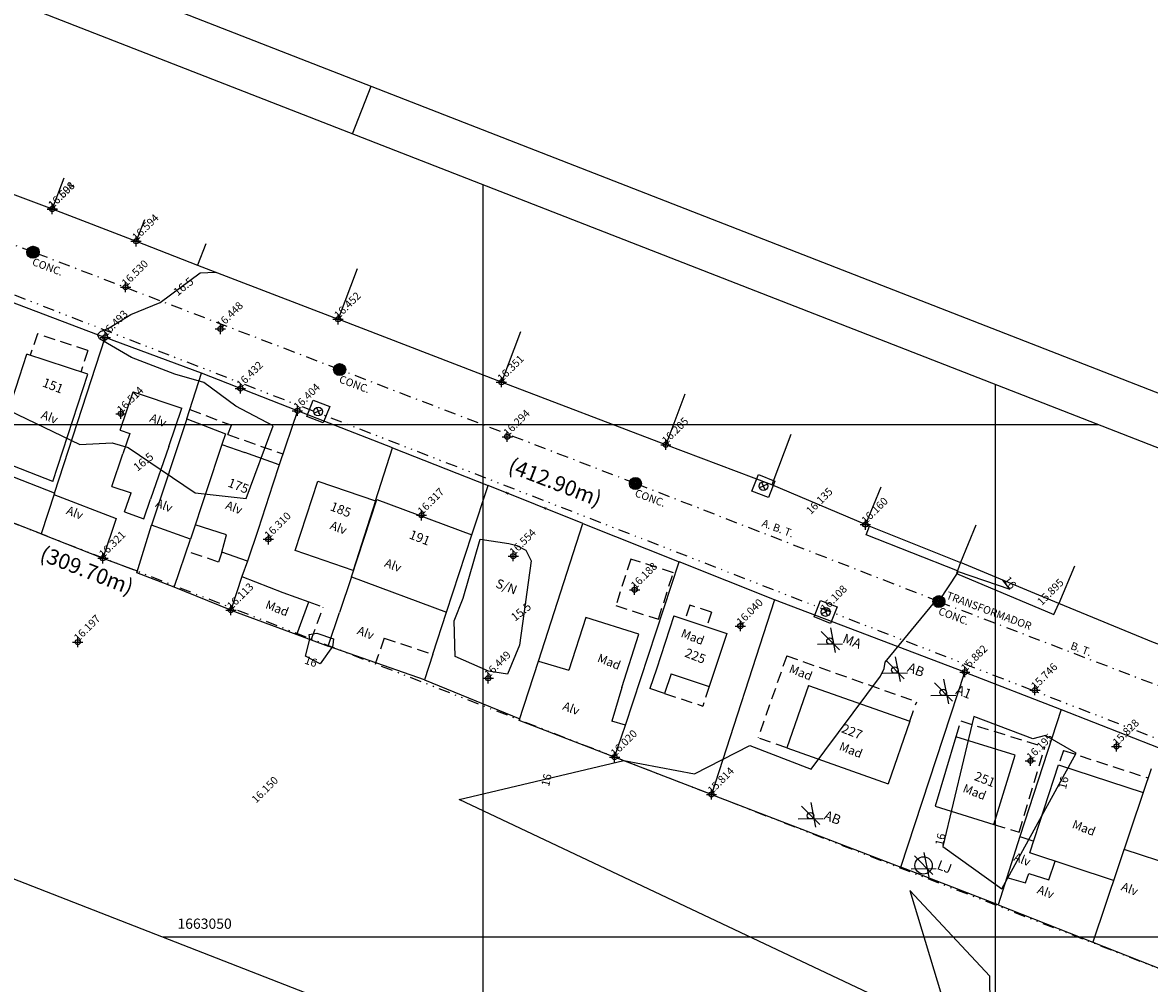
# Model space of a CAD drawing. Extents: x 184366 to 184984, y 1662860 to 1663219.
# Drawn here: x 184605 to 184715, y 1663045 to 1663139 of the extents above; entities that cross this region are included whole.
import ezdxf
from ezdxf.enums import TextEntityAlignment as Align

# ---------------------------------------------------------------- set-up
doc = ezdxf.new("R2010")
doc.units = 0
doc.header["$LTSCALE"] = 0.225
doc.header["$MEASUREMENT"] = 0
doc.header["$PDMODE"] = 34
doc.header["$PDSIZE"] = 0.5
for name, pattern in [('BORDA', [17.5, 5, -2.5, 5, -2.5, 0, -2.5]), ('DIVISA', [12.5, 5, -2.5, 0, -2.5, 0, -2.5]), ('ELETRICO', [10, 5, -2.5, 0, -2.5]), ('TRACEJADA', [7.5, 5, -2.5])]:
    doc.linetypes.add(name, pattern=pattern)
doc.layers.get('0').update_dxf_attribs({"linetype": 'CONTINUOUS'})
for name, color, linetype in [('ALVENARIA', 30, 'CONTINUOUS'), ('C-ESC', 1, 'CONTINUOUS'), ('CALCADA', 8, 'BORDA'), ('COORD', 31, 'CONTINUOUS'), ('CURVAS_AUXILIARES', 15, 'CONTINUOUS'), ('CURVAS_MESTRAS', 7, 'CONTINUOUS'), ('DIV-CERCA', 5, 'CONTINUOUS'), ('DIV-GRADE', 200, 'CONTINUOUS'), ('DIV-TELA', 3, 'CONTINUOUS'), ('DV-ARAME', 7, 'CONTINUOUS'), ('ELETRICO', 1, 'CONTINUOUS'), ('INFRAESTRUTURA', 5, 'CONTINUOUS'), ('LEGENDA', 7, 'CONTINUOUS'), ('MADEIRA', 7, 'CONTINUOUS'), ('MAT', 6, 'CONTINUOUS'), ('MURO', 32, 'CONTINUOUS'), ('NIV-SOLO', 15, 'CONTINUOUS'), ('POSTES', 1, 'CONTINUOUS'), ('SELO-P02V2', 7, 'CONTINUOUS'), ('TE-ALV', 30, 'CONTINUOUS'), ('TELHADO', 140, 'CONTINUOUS'), ('TEX-NUM', 7, 'CONTINUOUS'), ('VEGETACAO', 3, 'CONTINUOUS')]:
    doc.layers.add(name, color=color, linetype=linetype)
doc.styles.add('STANDART', font='ROMANT.SHX')

# ---------------------------------------------------------------- blocks, each defined once
blk = doc.blocks.new('POSTE-G')
at = {"layer": 'ELETRICO'}
for radius in [0.5, 0.425, 0.35, 0.275, 0.2, 0.125, 0.05]:
    blk.add_circle((0, 0), radius, dxfattribs=at)
blk = doc.blocks.new('EPV')
at = {"color": 5, "linetype": 'CONTINUOUS'}
blk.add_circle((0, 0), 0.2, dxfattribs=at)
at = {"layer": 'INFRAESTRUTURA', "linetype": 'CONTINUOUS'}
for p, q in [((-0.4, 0.4), (0.4, 0.4)), ((-0.4, -0.4), (-0.4, 0.4)), ((-0.141, 0.141), (0.141, -0.141)), ((0.141, 0.141), (-0.141, -0.141)), ((0.4, 0.4), (0.4, -0.4)), ((0.4, -0.4), (-0.4, -0.4))]:
    blk.add_line(p, q, dxfattribs=at)
blk = doc.blocks.new('ARVORE0')
at = {"layer": 'VEGETACAO'}
for p, q in [((0.64, -1.32), (0.09, 1.53)), ((1.09, -1.01), (-1.02, 1.12)), ((1.45, -0.36), (-1.43, -0.39))]:
    blk.add_line(p, q, dxfattribs=at)
blk.add_circle((0, 0), 0.375, dxfattribs=at)
blk = doc.blocks.new('0')
at = {"layer": 'VEGETACAO', "linetype": 'CONTINUOUS', "xscale": 0.1000000000058208, "yscale": 0.1000000000931323, "zscale": 0.1}
blk.add_blockref('ARVORE0', (0, 0), dxfattribs=at)
blk = doc.blocks.new('ARVORE1')
at = {"layer": 'VEGETACAO'}
for p, q in [((0.64, -1.36), (0.08, 1.5)), ((1.08, -1.04), (-1.03, 1.09)), ((1.45, -0.39), (-1.44, -0.42))]:
    blk.add_line(p, q, dxfattribs=at)
blk.add_circle((0, 0), 1, dxfattribs=at)
blk = doc.blocks.new('1')
at = {"layer": 'VEGETACAO', "linetype": 'CONTINUOUS', "xscale": 0.1000000000058208, "yscale": 0.1000000000931323, "zscale": 0.1}
blk.add_blockref('ARVORE1', (0, 0), dxfattribs=at)

msp = doc.modelspace()

# ---------------------------------------------------------------- linework, layer by layer
at = {"layer": 'ALVENARIA', "linetype": 'CONTINUOUS'}
for p, q in [((184616.95, 1663119.987), (184616.129, 1663117.891)), ((184616.129, 1663117.891), (184622.115, 1663115.548)), ((184622.936, 1663117.644), (184622.115, 1663115.548)), ((184602.156, 1663096.734), (184605.467, 1663106.87)), ((184611.402, 1663104.91), (184605.467, 1663106.87)), ((184607.986, 1663094.45), (184611.402, 1663104.91)), ((184614.577, 1663099.468), (184615.841, 1663103.192)), ((184615.841, 1663103.192), (184620.603, 1663101.605)), ((184619.306, 1663097.854), (184620.603, 1663101.605)), ((184621.073, 1663100.55), (184617.628, 1663090.199)), ((184621.073, 1663100.55), (184624.859, 1663099.114)), ((184614.577, 1663099.468), (184615.524, 1663099.145)), ((184624.859, 1663099.114), (184624.486, 1663098.056)), ((184624.486, 1663098.056), (184621.438, 1663088.807)), ((184624.486, 1663098.056), (184626.729, 1663097.264)), ((184608.151, 1663093.311), (184598.833, 1663096.962)), ((184607.986, 1663094.45), (184602.156, 1663096.734)), ((184630.105, 1663096.073), (184626.729, 1663097.264)), ((184631.662, 1663087.721), (184633.856, 1663094.477)), ((184633.856, 1663094.477), (184639.481, 1663092.57)), ((184608.151, 1663093.311), (184606.852, 1663089.335)), ((184615.007, 1663091.474), (184615.63, 1663093.341)), ((184606.852, 1663089.335), (184597.521, 1663092.991)), ((184608.106, 1663093.174), (184614.169, 1663090.852)), ((184616.866, 1663090.799), (184617.526, 1663092.708)), ((184637.145, 1663085.153), (184639.638, 1663092.706)), ((184639.481, 1663092.57), (184637.32, 1663085.751)), ((184639.638, 1663092.706), (184648.883, 1663089.252)), ((184615.007, 1663091.474), (184616.866, 1663090.799)), ((184614.169, 1663090.852), (184612.887, 1663086.961)), ((184621.438, 1663088.807), (184617.628, 1663090.199)), ((184624.952, 1663089.227), (184621.907, 1663090.23)), ((184624.486, 1663087.535), (184624.952, 1663089.227)), ((184646.419, 1663081.689), (184648.883, 1663089.252)), ((184626.986, 1663086.681), (184624.486, 1663087.535)), ((184637.32, 1663085.751), (184631.662, 1663087.721)), ((184626.434, 1663085.175), (184625.381, 1663081.89)), ((184637.145, 1663085.153), (184646.419, 1663081.689)), ((184625.381, 1663081.89), (184631.815, 1663079.509)), ((184634.88, 1663078.375), (184635.979, 1663081.651)), ((184644.266, 1663075.088), (184634.88, 1663078.375)), ((184645.091, 1663077.584), (184644.266, 1663075.088)), ((184653.512, 1663071.113), (184655.39, 1663076.904)), ((184655.39, 1663076.904), (184658.356, 1663076.023)), ((184666.91, 1663076.146), (184666.278, 1663074.232)), ((184668.341, 1663075.675), (184667.708, 1663073.76)), ((184663.525, 1663074.342), (184662.555, 1663071.074)), ((184667.708, 1663073.76), (184666.278, 1663074.232)), ((184662.828, 1663067.558), (184653.512, 1663071.113)), ((184663.879, 1663070.681), (184662.555, 1663071.074)), ((184662.828, 1663067.558), (184663.879, 1663070.681)), ((184714.403, 1663064.091), (184709.504, 1663049.489)), ((184702.393, 1663059.81), (184700.266, 1663053.141)), ((184702.393, 1663059.81), (184703.733, 1663059.348)), ((184712.547, 1663058.56), (184721.947, 1663055.511)), ((184705.219, 1663055.577), (184705.82, 1663057.396)), ((184702.922, 1663055.295), (184703.263, 1663056.202)), ((184703.263, 1663056.202), (184705.219, 1663055.577)), ((184701.117, 1663055.81), (184702.922, 1663055.295)), ((184700.266, 1663053.141), (184709.504, 1663049.489)), ((184709.504, 1663049.489), (184718.794, 1663045.817))]:
    msp.add_line(p, q, dxfattribs=at)
msp.add_lwpolyline([(184630.105, 1663096.073), (184629.476, 1663094.192), (184628.049, 1663089.764), (184626.986, 1663086.681)], dxfattribs=at)
at = {"layer": 'CALCADA', "linetype": 'CONTINUOUS'}
for points in [[(184696.297, 1663085.721), (184687.37, 1663089.244), (184687.706, 1663090.084)], [(184696.583, 1663086.531), (184696.207, 1663085.465), (184705.691, 1663081.464), (184706.189, 1663082.543)]]:
    msp.add_lwpolyline(points, dxfattribs=at)
at = {"layer": 'COORD', "linetype": 'CONTINUOUS'}
for p, q in [((184650, 1663037.809), (184650, 1663123.4)), ((184700, 1663018.313), (184700, 1663103.904)), ((184386.831, 1663100), (184710.011, 1663100)), ((184618.736, 1663050), (184838.237, 1663050))]:
    msp.add_line(p, q, dxfattribs=at)
at = {"layer": 'CURVAS_AUXILIARES'}
for points in [[(184603.658, 1663101.411), (184610.637, 1663098.055), (184613.784, 1663098.222), (184615.358, 1663097.754), (184621.895, 1663093.353), (184626.867, 1663092.782), (184629.493, 1663099.883), (184625.871, 1663101.813), (184622.749, 1663104.097), (184619.912, 1663104.915), (184615.693, 1663106.554), (184612.546, 1663108.378), (184612.347, 1663108.804), (184612.643, 1663109.073), (184613.491, 1663109.441), (184615.614, 1663110.731), (184618.487, 1663111.92), (184622.381, 1663114.811), (184623.862, 1663114.878)], [(184647.16, 1663080.863), (184648.05, 1663083.06), (184649.724, 1663088.834), (184652.511, 1663088.381), (184653.287, 1663088.209), (184654.165, 1663087.746), (184654.69, 1663086.689), (184653.563, 1663078.491), (184652.383, 1663075.655), (184650.527, 1663075.935), (184647.253, 1663077.375), (184647.16, 1663080.863)]]:
    msp.add_lwpolyline(points, dxfattribs=at)
at = {"layer": 'CURVAS_MESTRAS'}
for points in [[(184699.112, 1663037.233), (184699.222, 1663037.321), (184699.554, 1663037.93), (184699.45, 1663046.176), (184691.66, 1663054.521), (184695.468, 1663041.845), (184694.798, 1663041.141), (184647.653, 1663063.408), (184663.746, 1663067.204), (184670.632, 1663065.909), (184676.021, 1663068.686), (184682.008, 1663066.381), (184688.784, 1663075.458), (184689.127, 1663076.185), (184689.245, 1663076.814), (184694.081, 1663082.69), (184694.111, 1663083.066), (184694.542, 1663082.83), (184696.308, 1663085.505), (184696.369, 1663085.652), (184701.42, 1663083.933), (184700.728, 1663084.81)], [(184635.395, 1663079.097), (184635.318, 1663078.501), (184635.297, 1663078.343), (184634.083, 1663076.647), (184632.671, 1663077.388), (184633.072, 1663079.071), (184633.006, 1663079.527), (184633.772, 1663079.635), (184635.395, 1663079.097)], [(184694.866, 1663058.828), (184700.61, 1663054.681), (184707.875, 1663067.938), (184704.9, 1663069.667), (184703.644, 1663069.346), (184697.878, 1663071.53), (184694.866, 1663058.828)]]:
    msp.add_lwpolyline(points, dxfattribs=at)
at = {"layer": 'DIV-CERCA', "linetype": 'CONTINUOUS'}
msp.add_line((184659.734, 1663090.352), (184650.481, 1663094.057), dxfattribs=at)
at = {"layer": 'DIV-GRADE', "linetype": 'CONTINUOUS'}
msp.add_line((184706.413, 1663072.184), (184715.877, 1663068.485), dxfattribs=at)
at = {"layer": 'DIV-TELA', "linetype": 'CONTINUOUS'}
for p, q in [((184622.509, 1663105.017), (184613.116, 1663108.514)), ((184625.381, 1663081.89), (184619.841, 1663084.132))]:
    msp.add_line(p, q, dxfattribs=at)
for points in [[(184697.014, 1663075.843), (184678.447, 1663082.902), (184672.283, 1663063.911), (184690.757, 1663056.795)], [(184700.266, 1663053.141), (184690.757, 1663056.795), (184697.014, 1663075.843)]]:
    msp.add_lwpolyline(points, dxfattribs=at)
at = {"layer": 'ELETRICO', "linetype": 'ELETRICO'}
for points in [[(184694.48, 1663082.728), (184664.862, 1663094.251), (184635.995, 1663105.362), (184606.093, 1663116.822), (184576.114, 1663128.161), (184546.101, 1663139.715), (184516.039, 1663151.626), (184477.772, 1663166.515), (184443.962, 1663179.384)], [(184694.48, 1663082.728), (184727.969, 1663069.905), (184762.124, 1663056.446), (184795.561, 1663043.643), (184830.68, 1663030.229)]]:
    msp.add_lwpolyline(points, dxfattribs=at)
at = {"layer": 'LEGENDA', "linetype": 'CONTINUOUS'}
msp.add_line((184977.31, 1662995.771), (184429.485, 1663209.387), dxfattribs=at)
at = {"layer": 'MADEIRA', "linetype": 'CONTINUOUS'}
for p, q in [((184615.524, 1663099.145), (184614.841, 1663097.143)), ((184619.306, 1663097.854), (184617.526, 1663092.708)), ((184613.757, 1663093.966), (184614.841, 1663097.143)), ((184613.757, 1663093.966), (184615.63, 1663093.341)), ((184606.852, 1663089.335), (184612.887, 1663086.961)), ((184626.434, 1663085.175), (184630.46, 1663083.628)), ((184630.46, 1663083.628), (184632.992, 1663082.691)), ((184631.815, 1663079.509), (184632.992, 1663082.691)), ((184660.014, 1663081.189), (184658.356, 1663076.023)), ((184665.182, 1663079.55), (184660.014, 1663081.189)), ((184668.624, 1663081.334), (184666.91, 1663076.146)), ((184668.624, 1663081.334), (184673.776, 1663079.625)), ((184663.525, 1663074.342), (184665.182, 1663079.55)), ((184673.776, 1663079.625), (184672.066, 1663074.449)), ((184668.341, 1663075.675), (184672.066, 1663074.449)), ((184681.768, 1663074.546), (184679.653, 1663068.454)), ((184681.768, 1663074.546), (184691.641, 1663071.048)), ((184691.641, 1663071.048), (184689.526, 1663064.956)), ((184696.136, 1663069.529), (184694.102, 1663062.765)), ((184701.917, 1663067.739), (184696.136, 1663069.529)), ((184679.653, 1663068.454), (184689.526, 1663064.956)), ((184699.85, 1663060.983), (184701.917, 1663067.739)), ((184703.361, 1663058.209), (184706.169, 1663066.807)), ((184706.169, 1663066.807), (184714.403, 1663064.091)), ((184694.102, 1663062.765), (184699.85, 1663060.983)), ((184711.524, 1663055.512), (184703.361, 1663058.209))]:
    msp.add_line(p, q, dxfattribs=at)
at = {"layer": 'MADEIRA', "linetype": 'TRACEJADA'}
for p, q in [((184679.624, 1663077.445), (184676.841, 1663069.43)), ((184679.624, 1663077.445), (184692.314, 1663072.949)), ((184691.641, 1663071.048), (184692.314, 1663072.949)), ((184696.154, 1663069.552), (184696.618, 1663071.075)), ((184696.618, 1663071.075), (184704.835, 1663068.532)), ((184679.653, 1663068.454), (184676.841, 1663069.43)), ((184702.308, 1663060.235), (184704.835, 1663068.532)), ((184706.652, 1663068.206), (184706.169, 1663066.807)), ((184706.652, 1663068.206), (184714.881, 1663065.517)), ((184699.85, 1663060.983), (184702.308, 1663060.235))]:
    msp.add_line(p, q, dxfattribs=at)
at = {"layer": 'MAT', "linetype": 'DIVISA'}
msp.add_lwpolyline([(184463.828, 1663167.169), (184848.741, 1663017.744), (184798.672, 1662955.735), (184756.254, 1663031.235), (184467.606, 1663143.469), (184463.828, 1663167.169)], close=True, dxfattribs=at)
at = {"layer": 'MURO', "linetype": 'CONTINUOUS'}
for p, q in [((184622.115, 1663115.548), (184635.841, 1663110.282)), ((184603.784, 1663112.039), (184613.116, 1663108.514)), ((184608.151, 1663093.311), (184613.116, 1663108.514)), ((184621.073, 1663100.55), (184622.509, 1663105.017)), ((184631.873, 1663101.353), (184622.509, 1663105.017)), ((184631.873, 1663101.353), (184630.105, 1663096.073)), ((184641.14, 1663097.746), (184631.873, 1663101.353)), ((184639.481, 1663092.57), (184641.14, 1663097.746)), ((184641.14, 1663097.746), (184650.481, 1663094.057)), ((184648.883, 1663089.252), (184650.481, 1663094.057)), ((184688.815, 1663093.892), (184687.301, 1663090.246)), ((184616.183, 1663085.545), (184617.628, 1663090.199)), ((184655.39, 1663076.904), (184659.734, 1663090.352)), ((184659.734, 1663090.352), (184669.137, 1663086.598)), ((184687.301, 1663090.246), (184696.583, 1663086.531)), ((184698.097, 1663090.177), (184696.583, 1663086.531)), ((184619.841, 1663084.132), (184621.438, 1663088.807)), ((184612.887, 1663086.961), (184616.246, 1663085.738)), ((184626.986, 1663086.681), (184626.434, 1663085.175)), ((184663.879, 1663070.681), (184669.137, 1663086.598)), ((184678.447, 1663082.902), (184669.137, 1663086.598)), ((184707.703, 1663086.189), (184706.189, 1663082.543)), ((184619.841, 1663084.132), (184616.183, 1663085.545)), ((184637.145, 1663085.153), (184635.979, 1663081.651)), ((184645.091, 1663077.584), (184646.419, 1663081.689)), ((184631.815, 1663079.509), (184634.88, 1663078.375)), ((184697.014, 1663075.843), (184706.413, 1663072.184)), ((184644.266, 1663075.088), (184653.568, 1663071.285)), ((184706.413, 1663072.184), (184702.393, 1663059.81)), ((184672.283, 1663063.911), (184662.828, 1663067.558)), ((184715.183, 1663066.417), (184714.403, 1663064.091))]:
    msp.add_line(p, q, dxfattribs=at)
for points in [[(184565.76, 1663136.928), (184581.683, 1663130.961), (184592.911, 1663126.683), (184607.933, 1663121.048), (184616.129, 1663117.891)], [(184609.079, 1663124.056), (184607.933, 1663121.048)], [(184637.71, 1663115.201), (184635.841, 1663110.282)], [(184687.301, 1663090.246), (184678.159, 1663094.11), (184667.826, 1663098.04), (184651.778, 1663104.137), (184635.841, 1663110.282)], [(184653.647, 1663109.056), (184651.778, 1663104.137)], [(184669.695, 1663102.959), (184667.826, 1663098.04)], [(184680.028, 1663099.029), (184678.159, 1663094.11)], [(184725.767, 1663074.994), (184715.437, 1663078.73), (184706.189, 1663082.543), (184696.583, 1663086.531)]]:
    msp.add_lwpolyline(points, dxfattribs=at)
at = {"layer": 'NIV-SOLO', "linetype": 'CONTINUOUS'}
for p in [(184607.933, 1663121.048, 16.604), (184607.94, 1663121.036, 16.598), (184616.129, 1663117.891, 16.594), (184615.1, 1663113.413, 16.53), (184624.357, 1663109.332, 16.448), (184635.841, 1663110.282, 16.452), (184613.116, 1663108.514, 16.493), (184651.778, 1663104.137, 16.351), (184626.301, 1663103.524, 16.432), (184614.641, 1663101.055, 16.514), (184631.873, 1663101.353, 16.404), (184652.358, 1663098.811, 16.294), (184667.826, 1663098.04, 16.205), (184643.981, 1663091.15, 16.317), (184687.301, 1663090.246, 16.16), (184629.033, 1663088.809, 16.31), (184612.887, 1663086.961, 16.321), (184652.943, 1663087.174, 16.554), (184664.787, 1663083.888, 16.188), (184625.381, 1663081.89, 16.113), (184675.102, 1663080.343, 16.04), (184610.428, 1663078.772, 16.197), (184650.497, 1663075.247, 16.449), (184697.014, 1663075.843, 15.882), (184703.849, 1663074.08, 15.746), (184711.814, 1663068.599, 15.828), (184662.828, 1663067.558, 16.02), (184703.409, 1663067.189, 16.195), (184672.283, 1663063.911, 15.814)]:
    msp.add_point(p, dxfattribs=at)
at = {"layer": 'SELO-P02V2'}
for p, q in [((184419.655, 1663218.586), (184983.785, 1662998.613)), ((184637.248, 1663128.373), (184639.065, 1663133.031)), ((184520.177, 1663088.432), (184746.897, 1663000.026))]:
    msp.add_line(p, q, dxfattribs=at)
at = {"layer": 'TELHADO', "linetype": 'TRACEJADA'}
for p, q in [((184606.49, 1663108.857), (184605.798, 1663106.761)), ((184611.421, 1663107.228), (184606.49, 1663108.857)), ((184611.421, 1663107.228), (184610.729, 1663105.132)), ((184621.371, 1663101.475), (184625.436, 1663099.933)), ((184625.094, 1663099.031), (184625.436, 1663099.933)), ((184625.094, 1663099.031), (184630.462, 1663097.137)), ((184624.163, 1663086.589), (184621.044, 1663087.654)), ((184624.486, 1663087.535), (184624.163, 1663086.589)), ((184632.992, 1663082.691), (184634.391, 1663082.173)), ((184670.163, 1663082.381), (184669.698, 1663080.978)), ((184672.274, 1663081.691), (184670.163, 1663082.381)), ((184633.214, 1663078.991), (184634.391, 1663082.173)), ((184672.274, 1663081.691), (184671.805, 1663080.279)), ((184640.344, 1663079.153), (184639.504, 1663076.756)), ((184640.344, 1663079.153), (184645.091, 1663077.584)), ((184667.708, 1663073.76), (184671.433, 1663072.534)), ((184672.066, 1663074.449), (184671.433, 1663072.534))]:
    msp.add_line(p, q, dxfattribs=at)
msp.add_lwpolyline([(184664.412, 1663086.881), (184662.952, 1663082.341), (184667.102, 1663081.006), (184668.562, 1663085.546), (184664.412, 1663086.881)], dxfattribs=at)

# ---------------------------------------------------------------- block references
at = {"layer": 'INFRAESTRUTURA', "linetype": 'CONTINUOUS', "xscale": 2.15625, "yscale": 2.15625, "zscale": 2.15625, "rotation": 338.6974999999999}
for p in [(184633.903, 1663101.274), (184677.354, 1663093.998), (184683.426, 1663081.719)]:
    msp.add_blockref('EPV', p, dxfattribs=at)
at = {"layer": 'POSTES', "linetype": 'CONTINUOUS', "xscale": 1.171875, "yscale": 1.171875, "zscale": 1.171875}
for p in [(184606.039, 1663116.815), (184606.093, 1663116.822), (184635.995, 1663105.362), (184664.862, 1663094.251), (184694.48, 1663082.728)]:
    msp.add_blockref('POSTE-G', p, dxfattribs=at)
at = {"layer": 'VEGETACAO', "linetype": 'CONTINUOUS', "xscale": 8.4375, "yscale": 8.4375, "zscale": 8.4375}
for name, p in [('0', (184683.85, 1663078.876)), ('0', (184690.179, 1663076.05)), ('0', (184694.9, 1663073.867)), ('0', (184681.944, 1663061.828)), ('1', (184692.982, 1663056.984))]:
    msp.add_blockref(name, p, dxfattribs=at)

# ---------------------------------------------------------------- texts
at = {"layer": 'C-ESC', "linetype": 'CONTINUOUS', "style": 'STANDART'}
for s, rotation, p in [('(412.90m)', 338.78363, (184656.963, 1663094.205)), ('(309.70m)', 338.75274, (184611.251, 1663085.604))]:
    msp.add_text(s, height=1.5, rotation=rotation, dxfattribs=at).set_placement(p, align=Align.MIDDLE)
at = {"layer": 'COORD', "color": 7, "linetype": 'CONTINUOUS', "style": 'STANDART'}
msp.add_text('1663050', height=1, dxfattribs=at).set_placement((184620.162, 1663050.794))
at = {"layer": 'CURVAS_MESTRAS', "style": 'STANDART'}
for s, rotation, p in [('16.5', 38.80888, (184620.169, 1663112.493)), ('16.5', 38.80888, (184616.259, 1663095.393)), ('16', 308.26734, (184700.728, 1663084.81)), ('15.5', 38.80888, (184653.118, 1663080.758)), ('16', 341.65855, (184632.486, 1663076.69)), ('16', 76.6587, (184656.428, 1663064.635)), ('16', 76.6587, (184706.876, 1663064.375)), ('16', 76.6587, (184694.866, 1663058.828))]:
    msp.add_text(s, height=0.8, rotation=rotation, dxfattribs=at).set_placement(p)
at = {"layer": 'DV-ARAME', "color": 16, "linetype": 'CONTINUOUS', "style": 'STANDART'}
for p in [(184652.338, 1663093.314), (184656.051, 1663091.827)]:
    msp.add_text('x', height=0.4, rotation=338.17831, dxfattribs=at).set_placement(p, align=Align.MIDDLE)
at = {"layer": 'ELETRICO', "linetype": 'CONTINUOUS', "style": 'STANDART'}
for s, p in [('CONC.', (184605.914, 1663115.589)), ('CONC.', (184635.87, 1663104.136)), ('CONC.', (184664.737, 1663093.025)), ('A. B. T.', (184677.132, 1663090.101)), ('TRANSFORMADOR', (184695.132, 1663083.032)), ('CONC.', (184694.355, 1663081.502)), ('B. T.', (184707.256, 1663078.125))]:
    msp.add_text(s, height=0.75, rotation=339.41048, dxfattribs=at).set_placement(p)
at = {"layer": 'NIV-SOLO', "linetype": 'CONTINUOUS', "style": 'STANDART'}
for s, p in [('16.604', (184608, 1663121.048, 16.604)), ('16.598', (184608.007, 1663121.036, 16.598)), ('16.594', (184616.196, 1663117.891, 16.594)), ('16.530', (184615.167, 1663113.413, 16.53)), ('16.448', (184624.424, 1663109.332, 16.448)), ('16.452', (184635.908, 1663110.282, 16.452)), ('16.493', (184613.183, 1663108.514, 16.493)), ('16.351', (184651.845, 1663104.137, 16.351)), ('16.432', (184626.368, 1663103.524, 16.432)), ('16.514', (184614.708, 1663101.055, 16.514)), ('16.404', (184631.94, 1663101.353, 16.404)), ('16.294', (184652.425, 1663098.811, 16.294)), ('16.205', (184667.893, 1663098.04, 16.205)), ('16.317', (184644.048, 1663091.15, 16.317)), ('16.135', (184681.976, 1663091.175, 16.135)), ('16.160', (184687.368, 1663090.246, 16.16)), ('16.310', (184629.1, 1663088.809, 16.31)), ('16.321', (184612.954, 1663086.961, 16.321)), ('16.554', (184653.01, 1663087.174, 16.554)), ('16.188', (184664.854, 1663083.888, 16.188)), ('16.113', (184625.448, 1663081.89, 16.113)), ('15.895', (184704.528, 1663082.3, 15.895)), ('16.108', (184683.377, 1663081.671, 16.108)), ('16.040', (184675.169, 1663080.343, 16.04)), ('16.197', (184610.495, 1663078.772, 16.197)), ('16.449', (184650.564, 1663075.247, 16.449)), ('15.882', (184697.081, 1663075.843, 15.882)), ('15.746', (184703.916, 1663074.08, 15.746)), ('16.020', (184662.895, 1663067.558, 16.02)), ('15.828', (184711.881, 1663068.599, 15.828)), ('16.195', (184703.476, 1663067.189, 16.195)), ('15.814', (184672.35, 1663063.911, 15.814)), ('16.150', (184627.857, 1663063.003, 16.15))]:
    msp.add_text(s, height=0.75, rotation=45, dxfattribs=at).set_placement(p)
at = {"layer": 'TE-ALV', "linetype": 'CONTINUOUS', "style": 'STANDART'}
for p in [(184607.644, 1663100.636), (184618.243, 1663100.322), (184618.824, 1663092.008), (184625.645, 1663091.809), (184610.107, 1663091.296), (184635.845, 1663089.838), (184641.168, 1663086.176), (184638.497, 1663079.581), (184658.553, 1663072.207), (184702.58, 1663057.469), (184704.867, 1663054.297), (184713.066, 1663054.591)]:
    msp.add_text('Alv', height=0.8438, rotation=338.69747, dxfattribs=at).set_placement(p, align=Align.MIDDLE)
at = {"layer": 'TE-ALV', "color": 1, "linetype": 'CONTINUOUS', "style": 'STANDART'}
for p in [(184629.856, 1663081.977), (184670.409, 1663079.184), (184662.255, 1663076.763), (184680.963, 1663075.716), (184685.854, 1663068.142), (184697.922, 1663064.051), (184708.594, 1663060.546)]:
    msp.add_text('Mad', height=0.8438, rotation=338.69747, dxfattribs=at).set_placement(p, align=Align.MIDDLE)
at = {"layer": 'TEX-NUM', "linetype": 'CONTINUOUS', "style": 'STANDART'}
for s, p in [('151', (184606.9, 1663103.754)), ('175', (184624.993, 1663093.982)), ('185', (184634.989, 1663091.664)), ('191', (184642.698, 1663088.92)), ('S/N', (184651.139, 1663084.158)), ('225', (184669.591, 1663077.38)), ('227', (184684.894, 1663069.993)), ('251', (184697.856, 1663065.338))]:
    msp.add_text(s, height=0.9, rotation=338.65194, dxfattribs=at).set_placement(p)
at = {"layer": 'VEGETACAO', "linetype": 'CONTINUOUS', "style": 'STANDART'}
for s, p in [('MA', (184684.997, 1663078.763)), ('AB', (184691.326, 1663075.937)), ('A1', (184696.047, 1663073.754)), ('AB', (184683.182, 1663061.506)), ('LJ', (184694.22, 1663056.662))]:
    msp.add_text(s, height=0.9375, rotation=338.65194, dxfattribs=at).set_placement(p)

doc.saveas('drawing.dxf')
